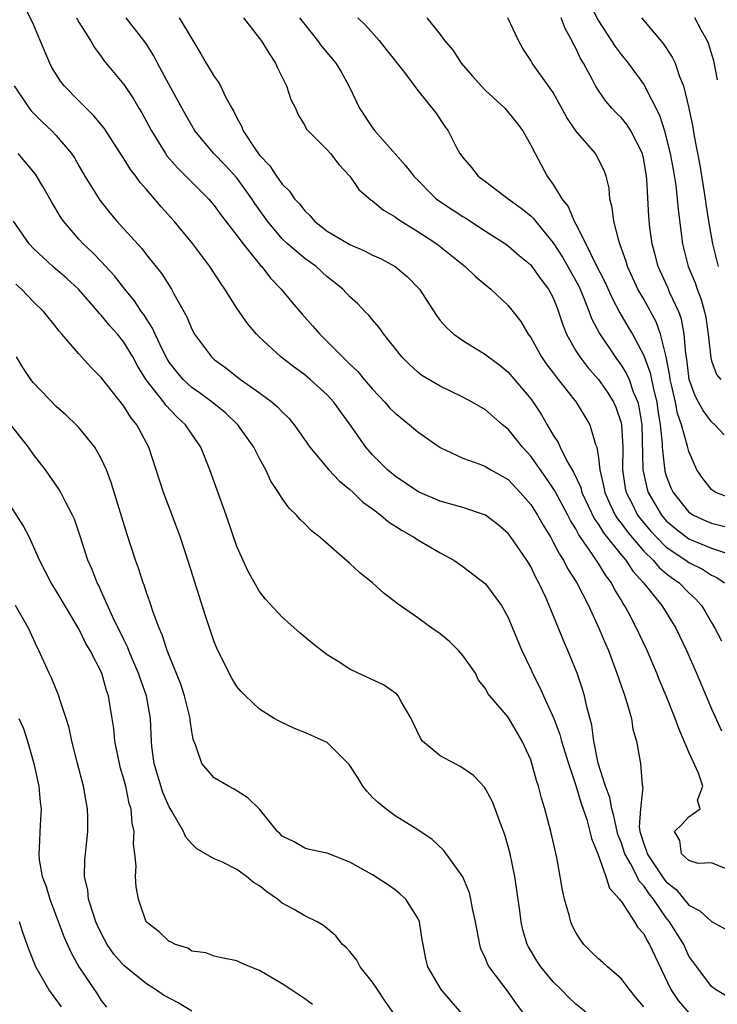
# Model space of a CAD drawing. Units: inches. Extents: x 2673000 to 2675314, y 1545000 to 1548000.
# Drawn here: x 2673958 to 2674020, y 1545440 to 1545527 of the extents above; entities that cross this region are included whole.
import ezdxf

# ---------------------------------------------------------------- set-up
doc = ezdxf.new("R2010")
doc.units = ezdxf.units.IN
doc.header["$MEASUREMENT"] = 0
doc.layers.add('LD26731545_2ft', color=135, linetype='Continuous')

msp = doc.modelspace()

# ---------------------------------------------------------------- linework, layer by layer
at = {"layer": 'LD26731545_2ft'}
for points, elevation in [([(2674020.39, 1545440.391), (2674019.343, 1545441), (2674019, 1545441.273), (2674017.689, 1545443), (2674017, 1545443.97), (2674016.537, 1545445), (2674015.292, 1545447), (2674015, 1545447.352), (2674013.851, 1545449), (2674013.469, 1545449.469), (2674013, 1545450.178), (2674012.595, 1545450.595), (2674012.418, 1545451), (2674011.834, 1545452.166), (2674011.339, 1545453), (2674011, 1545454.053), (2674010.721, 1545454.721), (2674010.649, 1545455), (2674010.365, 1545456.365), (2674010.175, 1545457), (2674009.993, 1545457.993), (2674009.626, 1545459), (2674008.973, 1545461.027), (2674008.584, 1545463), (2674008.415, 1545464.415), (2674007.974, 1545466.026), (2674007.767, 1545467), (2674007.588, 1545467.588), (2674007.109, 1545469), (2674006.299, 1545471), (2674005.896, 1545471.896), (2674005.46, 1545473), (2674004.631, 1545475), (2674004.362, 1545475.638), (2674003.733, 1545477), (2674003.467, 1545477.468), (2674003, 1545478.435), (2674002.653, 1545479), (2674001.275, 1545481), (2674001, 1545481.369), (2674000.124, 1545482.124), (2673999, 1545482.989), (2673997, 1545483.674), (2673995, 1545484.241), (2673993.179, 1545485), (2673993, 1545485.087), (2673991, 1545486.44), (2673990.317, 1545487), (2673989, 1545488.335), (2673988.412, 1545489), (2673987.048, 1545490.952), (2673986.156, 1545492.156), (2673985.591, 1545493), (2673985, 1545493.636), (2673983.49, 1545495), (2673983, 1545495.409), (2673982.077, 1545496.077), (2673980.881, 1545497), (2673979, 1545498.742), (2673978.745, 1545499), (2673977.946, 1545499.947), (2673977, 1545501.311), (2673975.933, 1545503), (2673975.544, 1545503.543), (2673974.611, 1545505), (2673973.086, 1545507), (2673971.439, 1545509), (2673970.29, 1545510.29), (2673969.705, 1545511), (2673969, 1545511.818), (2673968.44, 1545512.44), (2673968.05, 1545513), (2673967.584, 1545513.584), (2673967, 1545514.554), (2673966.817, 1545514.817), (2673966.713, 1545515), (2673965.255, 1545517.255), (2673964.34, 1545518.34), (2673963, 1545519.655), (2673961.702, 1545521), (2673961.404, 1545521.404), (2673960.628, 1545522.628), (2673960.441, 1545523), (2673959.585, 1545525), (2673959, 1545526.411), (2673958.148, 1545528.148)], 8588), ([(2674008.227, 1545528.227), (2674009, 1545526.746), (2674010.461, 1545524.461), (2674011, 1545523.76), (2674011.635, 1545523), (2674013, 1545521.122), (2674014.404, 1545518.404), (2674014.833, 1545517), (2674015, 1545516.396), (2674015.341, 1545515), (2674015.597, 1545513.597), (2674015.835, 1545512.165), (2674015.969, 1545511), (2674016.039, 1545510.039), (2674016.435, 1545507), (2674016.939, 1545505), (2674017.541, 1545503.541), (2674017.719, 1545503), (2674018.086, 1545502.087), (2674018.388, 1545501), (2674018.493, 1545500.493), (2674018.714, 1545499), (2674018.926, 1545496.926), (2674019, 1545496.648), (2674019.453, 1545495.453), (2674019.828, 1545495)], 8608), ([(2673962.808, 1545527), (2673963, 1545526.627), (2673964.055, 1545525), (2673964.396, 1545524.396), (2673965, 1545523.595), (2673965.236, 1545523.236), (2673967, 1545521.117), (2673967.845, 1545519.845), (2673968.333, 1545519), (2673968.592, 1545518.592), (2673969.43, 1545517), (2673970.675, 1545515), (2673970.808, 1545514.808), (2673971.733, 1545513.733), (2673974.474, 1545511), (2673975, 1545510.389), (2673975.587, 1545509.587), (2673977, 1545507.753), (2673977.554, 1545507), (2673979.092, 1545505.092), (2673979.193, 1545505), (2673979.973, 1545503.973), (2673980.919, 1545503), (2673981.851, 1545501.851), (2673982.778, 1545500.778), (2673983.726, 1545499.726), (2673984.351, 1545499), (2673985, 1545498.368), (2673986.333, 1545497), (2673986.683, 1545496.683), (2673987, 1545496.359), (2673987.704, 1545495.704), (2673988.266, 1545495), (2673989, 1545494.147), (2673990.084, 1545493), (2673990.505, 1545492.505), (2673991, 1545492.011), (2673992.285, 1545491), (2673993, 1545490.371), (2673995, 1545488.985), (2673997, 1545488.025), (2673998.494, 1545487.506), (2673999, 1545487.297), (2673999.474, 1545487), (2674001, 1545486.136), (2674002.079, 1545485), (2674003, 1545483.926), (2674003.592, 1545483), (2674004.095, 1545482.096), (2674004.773, 1545481), (2674005, 1545480.607), (2674005.535, 1545479.535), (2674005.896, 1545479), (2674006.263, 1545478.263), (2674007.071, 1545477), (2674008.107, 1545475), (2674009.029, 1545473), (2674009.604, 1545471.603), (2674009.874, 1545471), (2674010.635, 1545469), (2674011.227, 1545467.227), (2674011.488, 1545466.512), (2674011.918, 1545465), (2674012.043, 1545464.043), (2674012.351, 1545463), (2674012.704, 1545461), (2674012.869, 1545459.131), (2674012.926, 1545458.926), (2674012.715, 1545457), (2674012.588, 1545455.412), (2674012.665, 1545455), (2674013, 1545453.887), (2674013.26, 1545453.26), (2674013.304, 1545453), (2674014.791, 1545450.791), (2674015, 1545450.535), (2674015.858, 1545449.858), (2674017, 1545448.483), (2674017.965, 1545447.965), (2674019, 1545447.034), (2674020.308, 1545446.309)], 8590), ([(2674020.301, 1545451.699), (2674019, 1545452.221), (2674017.829, 1545452.171), (2674017, 1545452.432), (2674016.341, 1545453), (2674016.184, 1545454.183), (2674015.729, 1545455), (2674016.377, 1545455.623), (2674017, 1545456.286), (2674018.009, 1545457), (2674017.765, 1545457.765), (2674018.223, 1545459), (2674017.859, 1545460.141), (2674017, 1545462.025), (2674016.094, 1545464.094), (2674015.772, 1545465), (2674014.974, 1545467), (2674014.393, 1545468.392), (2674014.159, 1545469), (2674013.31, 1545471), (2674012.365, 1545473), (2674011.673, 1545474.327), (2674011.304, 1545475), (2674011.171, 1545475.171), (2674011, 1545475.488), (2674010.429, 1545476.429), (2674010.146, 1545477), (2674009.642, 1545477.641), (2674009, 1545478.721), (2674008.482, 1545479.517), (2674007.254, 1545481.254), (2674007, 1545481.769), (2674006.521, 1545482.521), (2674006.287, 1545483), (2674005.136, 1545485.137), (2674004.33, 1545486.33), (2674003, 1545488.209), (2674002.277, 1545489), (2674001.723, 1545489.722), (2674001, 1545490.611), (2674000.514, 1545491), (2673999, 1545492.31), (2673997.812, 1545493), (2673997, 1545493.445), (2673995, 1545494.405), (2673993.363, 1545495.363), (2673993, 1545495.654), (2673992.294, 1545496.294), (2673991.608, 1545497), (2673990.01, 1545499), (2673989.598, 1545499.598), (2673989, 1545500.288), (2673988.689, 1545500.689), (2673988.36, 1545501), (2673987.693, 1545501.694), (2673987, 1545502.31), (2673986.371, 1545503), (2673985.616, 1545503.616), (2673985, 1545504.093), (2673984.003, 1545505), (2673983, 1545505.706), (2673981.486, 1545507), (2673981, 1545507.461), (2673979.695, 1545509), (2673978.58, 1545510.58), (2673978.311, 1545511), (2673977, 1545512.848), (2673975.965, 1545513.965), (2673974.959, 1545515), (2673973.29, 1545517), (2673973, 1545517.472), (2673972.445, 1545518.445), (2673971, 1545521.071), (2673969.965, 1545523), (2673969.649, 1545523.649), (2673969, 1545524.667), (2673968.774, 1545525), (2673967.206, 1545527)], 8592), ([(2673971.887, 1545527), (2673973, 1545525.141), (2673973.815, 1545523.815), (2673974.269, 1545523), (2673975, 1545521.814), (2673975.353, 1545521.353), (2673975.539, 1545521), (2673975.985, 1545520.015), (2673976.551, 1545519), (2673976.732, 1545518.732), (2673977, 1545518.154), (2673977.415, 1545517.415), (2673977.552, 1545517), (2673978.64, 1545515.36), (2673979, 1545514.867), (2673979.903, 1545513.903), (2673980.49, 1545513), (2673981, 1545512.282), (2673981.668, 1545511.668), (2673982.106, 1545511), (2673982.535, 1545510.535), (2673983, 1545509.913), (2673983.478, 1545509.478), (2673983.867, 1545509), (2673985, 1545508.14), (2673987, 1545506.933), (2673988.352, 1545506.351), (2673989, 1545506.016), (2673989.698, 1545505.698), (2673991, 1545505.004), (2673992.1, 1545504.1), (2673993.153, 1545503), (2673994.666, 1545500.666), (2673995, 1545500.231), (2673995.58, 1545499.58), (2673996.207, 1545499), (2673997, 1545498.449), (2673999, 1545497.222), (2673999.26, 1545497), (2674000.253, 1545496.253), (2674001, 1545495.637), (2674003, 1545493.29), (2674003.212, 1545493), (2674003.926, 1545491.926), (2674004.45, 1545491), (2674005, 1545490.078), (2674005.432, 1545489.432), (2674005.616, 1545489), (2674006.194, 1545487.805), (2674006.794, 1545486.793), (2674007.426, 1545485.426), (2674007.528, 1545485), (2674008.649, 1545482.649), (2674009, 1545482.172), (2674009.439, 1545481.439), (2674011, 1545479.482), (2674011.405, 1545479), (2674012.026, 1545478.026), (2674012.982, 1545477), (2674014.602, 1545475), (2674015.837, 1545473), (2674016.798, 1545471), (2674017.678, 1545469), (2674019, 1545465.854), (2674019.89, 1545463.89)], 8594), ([(2673977.576, 1545527), (2673979, 1545525.189), (2673979.144, 1545525), (2673979.841, 1545523.841), (2673980.415, 1545523), (2673980.589, 1545522.589), (2673981.381, 1545521), (2673981.78, 1545519.78), (2673982.176, 1545519), (2673982.418, 1545518.418), (2673983, 1545517.484), (2673983.162, 1545517.162), (2673983.3, 1545517), (2673985, 1545515.32), (2673985.275, 1545515), (2673986.028, 1545514.028), (2673986.988, 1545513), (2673987.803, 1545511.803), (2673988.875, 1545510.874), (2673989, 1545510.799), (2673989.981, 1545509.981), (2673991, 1545509.402), (2673991.212, 1545509.212), (2673993, 1545508.102), (2673994.69, 1545507), (2673995, 1545506.766), (2673997.213, 1545505), (2673998.104, 1545504.104), (2673999.476, 1545503), (2674001, 1545501.543), (2674001.454, 1545501), (2674002.125, 1545500.125), (2674002.789, 1545499), (2674003, 1545498.713), (2674003.947, 1545497), (2674004.381, 1545496.381), (2674005, 1545495.581), (2674005.238, 1545495.238), (2674005.443, 1545495), (2674007.028, 1545493), (2674008.241, 1545491), (2674008.747, 1545489.253), (2674008.849, 1545489), (2674009, 1545488.075), (2674009.113, 1545487), (2674009.475, 1545485.475), (2674009.548, 1545485), (2674009.991, 1545483.991), (2674010.473, 1545483), (2674010.67, 1545482.67), (2674011, 1545482.268), (2674011.534, 1545481.534), (2674011.982, 1545481), (2674013, 1545479.812), (2674013.823, 1545479), (2674014.358, 1545478.358), (2674015, 1545477.819), (2674015.463, 1545477.464), (2674016.143, 1545477), (2674017, 1545476.118), (2674017.591, 1545475.591), (2674018.106, 1545475), (2674018.451, 1545474.451), (2674019, 1545473.482), (2674019.292, 1545473), (2674019.876, 1545471.876)], 8596), ([(2673982.552, 1545527), (2673983, 1545526.413), (2673984.144, 1545525), (2673984.498, 1545524.498), (2673985.75, 1545523), (2673986.217, 1545522.217), (2673986.907, 1545521), (2673987.855, 1545519), (2673989, 1545517.272), (2673989.202, 1545517), (2673991.933, 1545513.933), (2673992.647, 1545513), (2673994.648, 1545511), (2673994.841, 1545510.841), (2673996.044, 1545510.044), (2673997, 1545509.425), (2673997.27, 1545509.27), (2673999, 1545508.131), (2674000.757, 1545507), (2674001, 1545506.823), (2674001.976, 1545505.976), (2674003, 1545505.138), (2674003.112, 1545505), (2674003.891, 1545503.891), (2674004.586, 1545503), (2674005, 1545502.217), (2674005.33, 1545501.33), (2674005.473, 1545501), (2674005.836, 1545499.836), (2674006.174, 1545499), (2674007, 1545497.544), (2674007.332, 1545497), (2674008.056, 1545496.056), (2674009.004, 1545495), (2674009.823, 1545493.823), (2674010.327, 1545493), (2674010.536, 1545492.536), (2674011, 1545491.159), (2674011.037, 1545491), (2674011.143, 1545489), (2674011.136, 1545487), (2674011.373, 1545485.373), (2674011.451, 1545485), (2674011.936, 1545484.065), (2674012.46, 1545483), (2674012.688, 1545482.688), (2674013.602, 1545481.602), (2674014.155, 1545481), (2674015, 1545480.164), (2674016.737, 1545479), (2674017, 1545478.808), (2674018.21, 1545478.209), (2674019, 1545477.693), (2674019.483, 1545477.484), (2674020.155, 1545477)], 8598), ([(2673987.702, 1545527), (2673988.373, 1545526.373), (2673989.581, 1545525), (2673990.219, 1545524.219), (2673991.836, 1545522.164), (2673993, 1545520.583), (2673994.615, 1545518.615), (2673995.403, 1545517.403), (2673995.704, 1545517), (2673996.406, 1545515.594), (2673996.734, 1545515), (2673996.854, 1545514.854), (2673997, 1545514.634), (2673997.75, 1545513.75), (2673998.336, 1545513), (2673999, 1545512.53), (2674000.999, 1545511), (2674002.149, 1545510.149), (2674003, 1545509.472), (2674003.24, 1545509.239), (2674003.414, 1545509), (2674005, 1545507.093), (2674005.824, 1545505.824), (2674006.299, 1545505), (2674007.255, 1545503.255), (2674007.655, 1545502.345), (2674008.184, 1545501), (2674008.393, 1545500.393), (2674009.078, 1545499.078), (2674010.463, 1545497), (2674011, 1545496.281), (2674011.491, 1545495.491), (2674011.698, 1545495), (2674012.079, 1545493.921), (2674012.473, 1545493), (2674012.58, 1545492.58), (2674012.827, 1545491), (2674012.935, 1545487), (2674013.291, 1545485.291), (2674013.379, 1545485), (2674014.559, 1545483), (2674015, 1545482.501), (2674015.804, 1545481.805), (2674017, 1545480.886), (2674019, 1545480.076), (2674020.417, 1545479.583)], 8600), ([(2673993.804, 1545527), (2673995, 1545525.521), (2673995.381, 1545525), (2673996.13, 1545524.13), (2673996.841, 1545523), (2673997.86, 1545521.86), (2673998.601, 1545521), (2673999, 1545520.589), (2674000.71, 1545519), (2674001.738, 1545517.738), (2674002.296, 1545517), (2674003, 1545515.752), (2674003.382, 1545515), (2674004.46, 1545513), (2674005, 1545512.256), (2674005.752, 1545511), (2674006.311, 1545510.31), (2674006.856, 1545509), (2674007, 1545508.745), (2674007.886, 1545507), (2674008.692, 1545505.308), (2674009.579, 1545503.578), (2674010.197, 1545502.198), (2674010.888, 1545500.888), (2674011.635, 1545499.635), (2674011.994, 1545499), (2674013, 1545497.116), (2674013.577, 1545495.576), (2674013.858, 1545494.141), (2674014.149, 1545493), (2674014.252, 1545492.252), (2674014.465, 1545491), (2674014.634, 1545489.366), (2674014.645, 1545489), (2674014.85, 1545487.15), (2674014.854, 1545487), (2674014.879, 1545486.879), (2674015, 1545486.48), (2674015.414, 1545485.413), (2674015.595, 1545485), (2674017, 1545483.268), (2674017.398, 1545483), (2674018.495, 1545482.495), (2674019, 1545482.278), (2674021, 1545481.793)], 8602), ([(2674021, 1545484.37), (2674019.373, 1545485), (2674019.142, 1545485.142), (2674019, 1545485.276), (2674018.222, 1545486.221), (2674017.701, 1545487), (2674017, 1545488.618), (2674016.888, 1545489.112), (2674016.353, 1545491), (2674015.984, 1545491.984), (2674015.799, 1545493), (2674015.473, 1545494.527), (2674015.354, 1545495), (2674015.318, 1545495.318), (2674014.997, 1545496.997), (2674014.488, 1545499), (2674014.09, 1545500.091), (2674013, 1545502.097), (2674012.487, 1545503), (2674011.562, 1545505), (2674011.437, 1545505.437), (2674010.921, 1545506.921), (2674010.818, 1545507.182), (2674010.353, 1545509), (2674010.218, 1545510.218), (2674009.996, 1545511), (2674009.928, 1545511.928), (2674009.67, 1545513), (2674009.501, 1545513.501), (2674008.835, 1545514.835), (2674008.729, 1545515), (2674007, 1545516.999), (2674006.194, 1545518.195), (2674005, 1545520.403), (2674003.129, 1545523), (2674003, 1545523.245), (2674002.295, 1545524.295), (2674001.918, 1545525), (2674000.964, 1545527)], 8604), ([(2674020.105, 1545490.104), (2674019.305, 1545491), (2674019, 1545491.263), (2674018.25, 1545492.25), (2674017.861, 1545493), (2674017.548, 1545493.548), (2674017.009, 1545495.009), (2674016.806, 1545496.806), (2674016.713, 1545497.286), (2674016.592, 1545499), (2674016.341, 1545500.341), (2674016.1, 1545501), (2674015.322, 1545502.677), (2674015.135, 1545503.135), (2674014.287, 1545505), (2674014.018, 1545506.018), (2674013.739, 1545507), (2674013.539, 1545508.461), (2674013.438, 1545509.438), (2674013.281, 1545512.719), (2674013.248, 1545513), (2674013, 1545514.454), (2674012.878, 1545515), (2674011.874, 1545517), (2674011.541, 1545517.541), (2674011, 1545518.19), (2674010.58, 1545518.58), (2674010.186, 1545519), (2674009.634, 1545519.633), (2674009, 1545520.564), (2674008.736, 1545521), (2674008.471, 1545521.529), (2674007.683, 1545523), (2674007.42, 1545523.421), (2674007, 1545524.319), (2674006.75, 1545524.75), (2674006.642, 1545525), (2674006.06, 1545526.059), (2674005.694, 1545527)], 8606), ([(2674012.79, 1545527), (2674014.734, 1545524.734), (2674015.529, 1545523.529), (2674015.772, 1545523), (2674016.177, 1545521.822), (2674016.532, 1545521), (2674017.005, 1545519.005), (2674017.34, 1545517.34), (2674017.46, 1545516.54), (2674017.962, 1545513.963), (2674018.448, 1545511), (2674018.511, 1545510.511), (2674018.746, 1545509), (2674019.073, 1545507), (2674019.601, 1545505)], 8610), ([(2674019.533, 1545521.533), (2674019.215, 1545523.215), (2674018.743, 1545524.743), (2674018.622, 1545525), (2674018.125, 1545525.876), (2674017.535, 1545527)], 8612), ([(2673957.291, 1545521), (2673958.602, 1545519), (2673958.784, 1545518.784), (2673959, 1545518.563), (2673959.783, 1545517.783), (2673960.614, 1545517), (2673961, 1545516.601), (2673962.349, 1545515), (2673962.614, 1545514.614), (2673963, 1545513.921), (2673963.54, 1545513), (2673964.857, 1545510.857), (2673965.75, 1545509.75), (2673966.386, 1545509), (2673968.583, 1545506.583), (2673969, 1545506.035), (2673970.347, 1545504.347), (2673971.205, 1545503), (2673971.424, 1545502.576), (2673972.556, 1545500.556), (2673973, 1545499.463), (2673973.254, 1545499), (2673974.744, 1545497), (2673975, 1545496.777), (2673976.022, 1545496.022), (2673977.327, 1545495), (2673979, 1545493.822), (2673980.106, 1545493), (2673980.588, 1545492.588), (2673981, 1545492.133), (2673981.584, 1545491.584), (2673982.061, 1545491), (2673982.46, 1545490.46), (2673983.452, 1545489), (2673985.138, 1545487), (2673986.038, 1545486.038), (2673987, 1545485.265), (2673987.294, 1545485), (2673988.153, 1545484.153), (2673989, 1545483.555), (2673989.748, 1545483), (2673990.406, 1545482.406), (2673991.623, 1545481.623), (2673992.713, 1545481), (2673993, 1545480.797), (2673995, 1545479.657), (2673996.206, 1545479), (2673997, 1545478.451), (2673999, 1545476.925), (2674000.401, 1545475), (2674001, 1545473.943), (2674001.376, 1545473), (2674002.212, 1545471), (2674003, 1545469.351), (2674003.153, 1545469), (2674003.789, 1545467.789), (2674004.132, 1545467), (2674005.054, 1545465), (2674005.589, 1545463.589), (2674005.732, 1545463), (2674006.336, 1545461), (2674007, 1545459.049), (2674007.46, 1545457.46), (2674007.955, 1545456.045), (2674008.243, 1545455), (2674008.377, 1545454.377), (2674008.937, 1545453), (2674009.641, 1545451), (2674009.968, 1545449.968), (2674010.869, 1545449), (2674010.912, 1545448.912), (2674011, 1545448.822), (2674012.181, 1545447), (2674012.489, 1545446.489), (2674013, 1545445.93), (2674013.306, 1545445.306), (2674013.514, 1545445), (2674013.973, 1545443.973), (2674015.395, 1545441), (2674016.04, 1545440.04), (2674017, 1545438.926)], 8586), ([(2674013, 1545439.471), (2674012.296, 1545440.296), (2674011.737, 1545441), (2674011, 1545441.973), (2674009.793, 1545443), (2674009.384, 1545443.384), (2674009, 1545443.716), (2674008.347, 1545444.347), (2674007.706, 1545445), (2674007.396, 1545445.396), (2674007, 1545446.053), (2674006.673, 1545446.673), (2674006.542, 1545447), (2674006.406, 1545447.594), (2674005.987, 1545449), (2674005.805, 1545449.805), (2674005.621, 1545451), (2674005.302, 1545452.698), (2674004.775, 1545455), (2674004.248, 1545457), (2674003.954, 1545457.954), (2674003.692, 1545459), (2674003.513, 1545459.513), (2674003.113, 1545461), (2674003, 1545461.328), (2674002.245, 1545463), (2674001, 1545465.123), (2673999.22, 1545467.22), (2673999, 1545467.638), (2673998.39, 1545468.39), (2673998.117, 1545469), (2673997, 1545470.569), (2673996.623, 1545471), (2673995.802, 1545471.802), (2673995, 1545472.485), (2673994.245, 1545473), (2673993, 1545473.913), (2673991.175, 1545475.175), (2673991, 1545475.33), (2673990.045, 1545476.045), (2673988.987, 1545477), (2673987.881, 1545477.881), (2673987, 1545478.715), (2673984.372, 1545481), (2673983.595, 1545481.595), (2673983, 1545482.218), (2673982.603, 1545482.603), (2673982.275, 1545483), (2673981.612, 1545483.612), (2673981, 1545484.475), (2673980.688, 1545485), (2673980.01, 1545486.01), (2673979.556, 1545487), (2673979, 1545487.994), (2673978.508, 1545489), (2673977.086, 1545491), (2673976.012, 1545492.012), (2673974.797, 1545493), (2673973.771, 1545493.771), (2673973, 1545494.303), (2673972.248, 1545495), (2673971.673, 1545495.673), (2673971, 1545496.544), (2673970.819, 1545496.819), (2673970.44, 1545497.56), (2673969.765, 1545499), (2673969.543, 1545499.543), (2673969, 1545500.364), (2673968.76, 1545500.76), (2673968.571, 1545501), (2673967.95, 1545501.95), (2673967.074, 1545503), (2673966.171, 1545504.171), (2673965, 1545505.448), (2673964.234, 1545506.234), (2673963.395, 1545507), (2673963, 1545507.43), (2673961.644, 1545509), (2673961.382, 1545509.382), (2673960.642, 1545510.642), (2673959.923, 1545511.923), (2673959.174, 1545513.174), (2673958.273, 1545514.273), (2673957.639, 1545515)], 8584), ([(2674007.863, 1545439), (2674007, 1545439.721), (2674006.336, 1545440.336), (2674005.703, 1545441), (2674005, 1545441.694), (2674003.891, 1545443), (2674003.537, 1545443.537), (2674002.792, 1545444.792), (2674002.685, 1545445), (2674002.3, 1545446.3), (2674002.143, 1545447), (2674002.031, 1545447.969), (2674001.608, 1545451), (2674001.174, 1545453), (2674001, 1545453.664), (2674000.697, 1545454.697), (2674000.312, 1545455.688), (2673999.847, 1545457), (2673999.613, 1545457.613), (2673999, 1545458.779), (2673998.911, 1545458.911), (2673997.95, 1545459.95), (2673997, 1545460.609), (2673996.756, 1545460.756), (2673995, 1545461.676), (2673993.431, 1545463), (2673993.24, 1545463.24), (2673992.599, 1545464.599), (2673992.433, 1545465), (2673991.554, 1545466.446), (2673991.274, 1545467), (2673991.153, 1545467.153), (2673989.961, 1545467.961), (2673987.728, 1545469), (2673987, 1545469.371), (2673985.975, 1545470.025), (2673985, 1545470.614), (2673984.474, 1545471), (2673983.655, 1545471.655), (2673982.574, 1545472.575), (2673981, 1545473.975), (2673979.541, 1545475.541), (2673979, 1545476.224), (2673977.993, 1545477.993), (2673977, 1545480.227), (2673976.043, 1545483), (2673974.615, 1545487), (2673973.794, 1545489), (2673973, 1545490.145), (2673972.448, 1545491), (2673971.691, 1545491.691), (2673970.719, 1545492.719), (2673970.524, 1545493), (2673968.975, 1545494.975), (2673968.201, 1545496.201), (2673967.779, 1545497), (2673967, 1545498.307), (2673966.444, 1545499), (2673965.756, 1545499.756), (2673965, 1545500.68), (2673964.836, 1545500.836), (2673964.714, 1545501), (2673962.992, 1545503), (2673961.944, 1545503.944), (2673960.714, 1545505), (2673959, 1545506.6), (2673958.629, 1545507), (2673957.221, 1545509)], 8582), ([(2674002.311, 1545439), (2674001.737, 1545439.737), (2674001, 1545440.787), (2673999.331, 1545443), (2673999.215, 1545443.215), (2673999, 1545443.75), (2673998.6, 1545444.6), (2673998.488, 1545445), (2673998.106, 1545447), (2673997.836, 1545448.164), (2673997.706, 1545449), (2673997.573, 1545449.574), (2673996.986, 1545450.986), (2673995.303, 1545453.303), (2673994.288, 1545454.288), (2673993, 1545455.134), (2673991, 1545456.372), (2673990.171, 1545457), (2673989.523, 1545457.523), (2673989, 1545457.993), (2673988.526, 1545458.526), (2673988.151, 1545459), (2673987.722, 1545459.723), (2673986.932, 1545460.932), (2673985, 1545462.862), (2673984.735, 1545463), (2673983.531, 1545463.531), (2673983, 1545463.753), (2673982.096, 1545464.097), (2673980.743, 1545464.744), (2673980.309, 1545465), (2673979, 1545465.831), (2673977.757, 1545467), (2673977.38, 1545467.38), (2673977, 1545467.836), (2673976.56, 1545468.56), (2673976.328, 1545469), (2673975.223, 1545471.223), (2673975, 1545471.77), (2673974.182, 1545474.182), (2673972.739, 1545478.739), (2673971.995, 1545481), (2673971.27, 1545483), (2673970.51, 1545485), (2673969.195, 1545489), (2673968.149, 1545491), (2673967.624, 1545491.624), (2673967, 1545492.627), (2673965, 1545495.18), (2673964.076, 1545496.076), (2673963, 1545497.268), (2673961.522, 1545499), (2673961.267, 1545499.267), (2673961, 1545499.632), (2673959.915, 1545501), (2673959, 1545501.88), (2673957.939, 1545503), (2673957.447, 1545503.447)], 8580), ([(2673996.892, 1545438.892), (2673995.973, 1545439.973), (2673995.071, 1545441), (2673993.899, 1545443), (2673993.718, 1545443.718), (2673993.497, 1545445), (2673993.402, 1545445.402), (2673993.159, 1545447), (2673993, 1545447.324), (2673991.94, 1545449), (2673991.458, 1545449.458), (2673991, 1545449.839), (2673990.314, 1545450.314), (2673989, 1545451.151), (2673987, 1545452.28), (2673985.133, 1545453), (2673985, 1545453.073), (2673983.408, 1545453.408), (2673983, 1545453.511), (2673982.079, 1545454.079), (2673981, 1545454.579), (2673980.809, 1545454.809), (2673980.594, 1545455), (2673979, 1545456.963), (2673977.977, 1545457.977), (2673976.749, 1545458.749), (2673976.25, 1545459), (2673975, 1545459.742), (2673973.895, 1545461), (2673973.345, 1545462.655), (2673973.122, 1545463.122), (2673973, 1545463.853), (2673972.858, 1545464.858), (2673972.852, 1545465), (2673972.356, 1545467), (2673972.024, 1545468.024), (2673971, 1545470.566), (2673970.837, 1545471), (2673970.4, 1545472.4), (2673970.12, 1545473), (2673969.588, 1545474.412), (2673969.306, 1545475.306), (2673969, 1545476.156), (2673968.801, 1545476.801), (2673968.716, 1545477), (2673968.303, 1545478.303), (2673968.039, 1545479), (2673967.276, 1545481.276), (2673965.87, 1545485.87), (2673965.447, 1545487), (2673965, 1545488.014), (2673964.431, 1545489), (2673963, 1545490.758), (2673962.772, 1545491), (2673961.863, 1545491.863), (2673961, 1545492.619), (2673959, 1545494.699), (2673958.753, 1545495), (2673958.055, 1545496.055), (2673957.497, 1545497)], 8578), ([(2673990.804, 1545439), (2673990.048, 1545440.048), (2673989.442, 1545441), (2673989, 1545441.661), (2673987.915, 1545443), (2673987.608, 1545443.608), (2673987, 1545444.36), (2673986.694, 1545444.694), (2673986.348, 1545445), (2673985.744, 1545445.744), (2673984.66, 1545446.66), (2673984.111, 1545447), (2673983, 1545447.538), (2673982.076, 1545448.076), (2673981, 1545448.66), (2673980.6, 1545449), (2673979.654, 1545449.654), (2673979, 1545450.168), (2673978.475, 1545450.475), (2673977.838, 1545451), (2673977, 1545451.625), (2673975.736, 1545452.264), (2673975, 1545452.561), (2673973.466, 1545453.466), (2673973, 1545453.887), (2673972.482, 1545454.482), (2673972.263, 1545455), (2673971.26, 1545456.739), (2673971, 1545457.166), (2673970.451, 1545458.451), (2673969.693, 1545461), (2673969.483, 1545462.517), (2673969.439, 1545463), (2673969.349, 1545465), (2673968.993, 1545467), (2673968.469, 1545468.469), (2673968.305, 1545469), (2673967.774, 1545470.226), (2673967.451, 1545471), (2673967.329, 1545471.329), (2673967, 1545471.976), (2673966.035, 1545473.965), (2673965, 1545476.277), (2673964.771, 1545476.771), (2673964.644, 1545477), (2673964.183, 1545478.183), (2673963.816, 1545479), (2673963.137, 1545481.138), (2673962.625, 1545482.625), (2673962.46, 1545483), (2673961.829, 1545484.171), (2673961.42, 1545485), (2673961.271, 1545485.271), (2673961, 1545485.642), (2673960.451, 1545486.451), (2673960.048, 1545487), (2673959, 1545488.362), (2673958.57, 1545489), (2673956.989, 1545490.989)], 8576), ([(2673983.684, 1545439.684), (2673983, 1545440.169), (2673981.775, 1545441), (2673981, 1545441.495), (2673979, 1545442.701), (2673978.184, 1545443), (2673977.353, 1545443.353), (2673977, 1545443.555), (2673975.791, 1545443.79), (2673975, 1545443.964), (2673974.237, 1545444.237), (2673973, 1545444.405), (2673972.655, 1545444.655), (2673971.562, 1545445), (2673971.196, 1545445.196), (2673971, 1545445.268), (2673970.116, 1545446.117), (2673968.982, 1545447), (2673968.476, 1545448.476), (2673968.279, 1545449), (2673968.089, 1545450.089), (2673968.016, 1545451), (2673968.074, 1545451.926), (2673967.976, 1545453), (2673967.864, 1545453.865), (2673967.907, 1545455), (2673967.736, 1545455.736), (2673967.639, 1545457), (2673967.477, 1545457.477), (2673967.164, 1545459), (2673967, 1545459.621), (2673966.676, 1545460.677), (2673966.6, 1545461), (2673966.205, 1545463), (2673966.103, 1545464.102), (2673965.976, 1545465), (2673965.643, 1545467), (2673965.474, 1545467.474), (2673965.035, 1545469), (2673964.02, 1545471), (2673963.638, 1545471.638), (2673963, 1545472.917), (2673961, 1545476.294), (2673960.557, 1545477), (2673960.04, 1545478.04), (2673959.53, 1545479), (2673959, 1545480.22), (2673958.634, 1545481), (2673958.078, 1545482.078), (2673957, 1545483.784)], 8574), ([(2673973, 1545439.098), (2673971.815, 1545439.815), (2673970.508, 1545440.508), (2673969.795, 1545441), (2673969, 1545441.521), (2673967.134, 1545443), (2673967, 1545443.122), (2673966.122, 1545444.122), (2673965.523, 1545445), (2673965, 1545445.979), (2673964.67, 1545446.67), (2673964.53, 1545447), (2673964.27, 1545447.73), (2673963.878, 1545449), (2673963.799, 1545449.799), (2673963.527, 1545451), (2673963.553, 1545452.447), (2673963.593, 1545453), (2673963.805, 1545455), (2673963.804, 1545456.196), (2673963.783, 1545457), (2673963.654, 1545457.654), (2673963.423, 1545459), (2673962.868, 1545461.132), (2673962.405, 1545463), (2673962.158, 1545464.158), (2673961.897, 1545465), (2673961.323, 1545466.677), (2673961.233, 1545467), (2673960.588, 1545468.588), (2673960.388, 1545469), (2673959.48, 1545471), (2673959.313, 1545471.313), (2673958.554, 1545473), (2673957.394, 1545475)], 8572), ([(2673957.705, 1545465), (2673958.104, 1545464.104), (2673958.483, 1545463), (2673959.041, 1545461), (2673959.375, 1545459.375), (2673959.47, 1545459), (2673959.587, 1545457.587), (2673959.678, 1545457), (2673959.59, 1545455.59), (2673959.514, 1545453.514), (2673959.467, 1545453), (2673959.509, 1545452.491), (2673959.781, 1545451), (2673960.115, 1545450.115), (2673960.434, 1545449), (2673961.693, 1545445.693), (2673962.302, 1545444.302), (2673963.017, 1545443.017), (2673964.633, 1545440.633), (2673965, 1545440.037), (2673965.453, 1545439.453)], 8570), ([(2673961.468, 1545439.468), (2673960.369, 1545441), (2673959.219, 1545443), (2673958.587, 1545444.587), (2673958.063, 1545446.063), (2673957.767, 1545447)], 8568)]:
    msp.add_lwpolyline(points, dxfattribs=dict(at, elevation=elevation))

doc.saveas('drawing.dxf')
